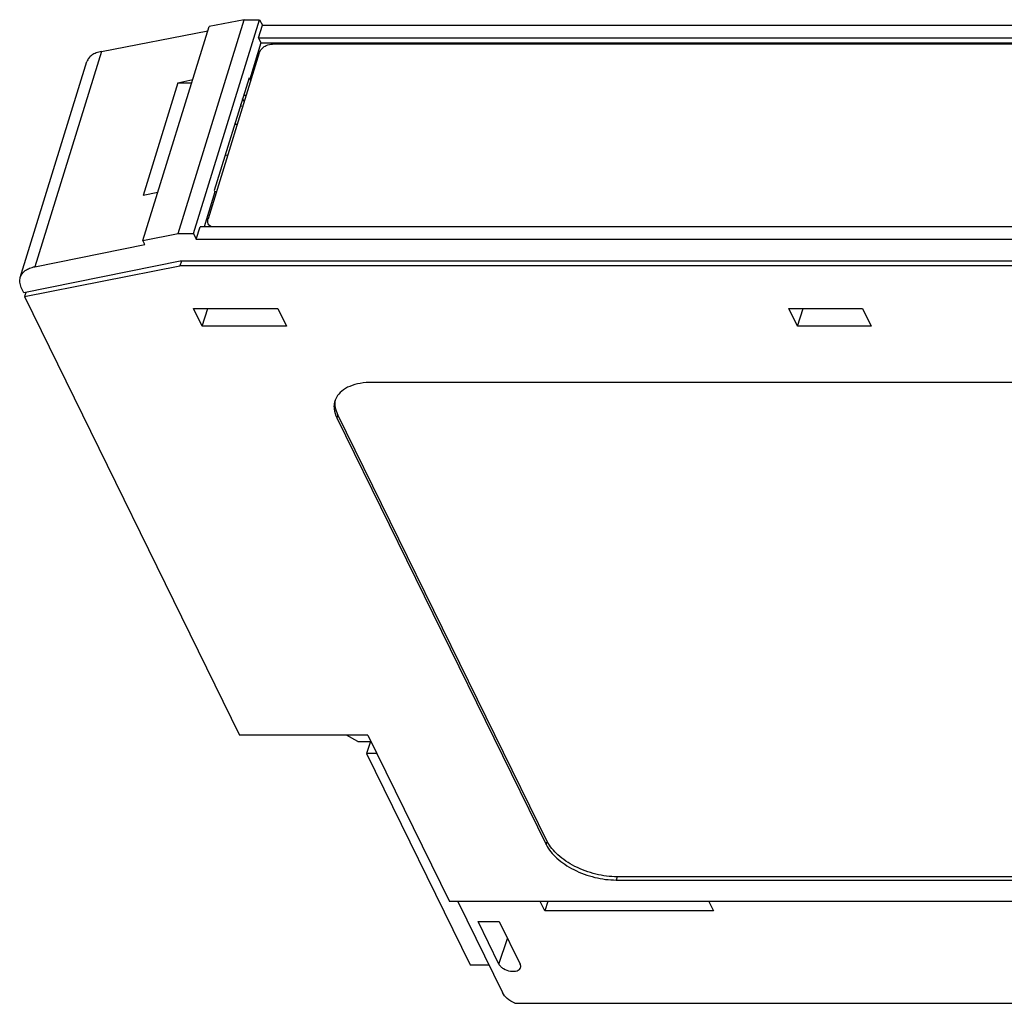
# Model space of a CAD drawing. Units: inches. Extents: x 0 to 17, y 0 to 11.
# Drawn here: x 7.7 to 9.4, y 6.2 to 7.9 of the extents above; entities that cross this region are included whole.
import ezdxf

# ---------------------------------------------------------------- set-up
doc = ezdxf.new("R2010")
doc.units = ezdxf.units.IN
doc.header["$LTSCALE"] = 0.935
doc.header["$MEASUREMENT"] = 0
doc.layers.get('0').update_dxf_attribs({"linetype": 'CONTINUOUS'})

msp = doc.modelspace()

# ---------------------------------------------------------------- linework, layer by layer
at = {"color": 7, "linetype": 'CONTINUOUS'}
for p, q in [((7.9632, 7.534), (8.0769, 7.902)), ((7.9894, 7.534), (8.1031, 7.902)), ((8.0769, 7.902), (8.0164, 7.8903)), ((8.0769, 7.902), (8.1031, 7.902)), ((8.1031, 7.902), (8.108, 7.8924)), ((7.831, 7.8474), (8.0142, 7.883)), ((7.9025, 7.5217), (8.0164, 7.8903)), ((8.1013, 7.8709), (8.108, 7.8924)), ((8.108, 7.8924), (10.3321, 7.8924)), ((8.1013, 7.8709), (8.1055, 7.8622)), ((8.1013, 7.8709), (10.2811, 7.8709)), ((7.831, 7.8474), (7.7165, 7.4769)), ((8.1055, 7.8622), (8.0862, 7.7999)), ((8.1055, 7.8622), (10.2783, 7.8622)), ((10.256, 7.8601), (8.1256, 7.8601)), ((7.6914, 7.4585), (7.8062, 7.8298)), ((8.1027, 7.8447), (8.0145, 7.5595)), ((7.9627, 7.7936), (7.9881, 7.7988)), ((8.085, 7.8022), (8.025, 7.6082)), ((8.085, 7.8022), (8.0879, 7.7969)), ((8.0888, 7.7999), (8.0862, 7.7999)), ((7.9627, 7.7936), (7.9027, 7.5996)), ((7.9627, 7.7936), (7.9865, 7.7936)), ((8.0769, 7.7614), (8.0738, 7.7661)), ((8.08, 7.7713), (8.0754, 7.7713)), ((8.0722, 7.7522), (8.0707, 7.756)), ((8.0647, 7.7219), (8.0598, 7.7208)), ((8.0611, 7.7249), (8.0626, 7.7214)), ((8.0436, 7.6681), (8.0484, 7.6692)), ((8.025, 7.6082), (8.0262, 7.6056)), ((7.9281, 7.6045), (7.9027, 7.5996)), ((8.0262, 7.6056), (8.0076, 7.5455)), ((8.0288, 7.6056), (8.0262, 7.6056)), ((7.9941, 7.524), (8.0008, 7.5455)), ((10.1805, 7.5455), (8.0008, 7.5455)), ((7.9025, 7.5217), (7.9632, 7.534)), ((7.9632, 7.534), (7.9894, 7.534)), ((7.9894, 7.534), (7.9941, 7.524)), ((7.9941, 7.524), (10.2182, 7.524)), ((7.7165, 7.4769), (7.9056, 7.5152)), ((7.9056, 7.5152), (7.9025, 7.5217)), ((7.9666, 7.4865), (7.6974, 7.4319)), ((7.6985, 7.4254), (7.9662, 7.4785)), ((7.9687, 7.4865), (7.9662, 7.4785)), ((10.2561, 7.4785), (7.9662, 7.4785)), ((10.246, 7.4865), (7.9666, 7.4865)), ((7.6974, 7.4319), (7.6931, 7.4411)), ((7.7008, 7.4326), (7.6985, 7.4254)), ((7.6985, 7.4254), (8.0688, 6.6709)), ((8.0045, 7.3745), (7.9895, 7.4051)), ((7.9895, 7.4051), (8.1346, 7.4051)), ((8.0045, 7.3745), (8.014, 7.4051)), ((8.1346, 7.4051), (8.1496, 7.3745)), ((9.0289, 7.3745), (9.0139, 7.4051)), ((9.0139, 7.4051), (9.1409, 7.4051)), ((9.0289, 7.3745), (9.0384, 7.4051)), ((9.1409, 7.4051), (9.1559, 7.3745)), ((8.1496, 7.3745), (8.0045, 7.3745)), ((9.1559, 7.3745), (9.0289, 7.3745)), ((9.9829, 7.2778), (8.2967, 7.2778)), ((8.238, 7.2221), (8.2361, 7.2166)), ((8.5983, 6.4879), (8.238, 7.2221)), ((8.2361, 7.2166), (8.5964, 6.4824)), ((8.2893, 6.6709), (8.0688, 6.6709)), ((8.2723, 6.6596), (8.2528, 6.6709)), ((8.2723, 6.6596), (8.2948, 6.6596)), ((8.2938, 6.6596), (8.2874, 6.6389)), ((8.2893, 6.6709), (8.4298, 6.3845)), ((8.2874, 6.6389), (8.4658, 6.2755)), ((8.305, 6.6389), (8.2874, 6.6389)), ((8.5964, 6.4824), (8.5983, 6.4879)), ((8.7187, 6.4269), (8.7171, 6.4213)), ((10.4049, 6.4269), (8.7187, 6.4269)), ((8.7171, 6.4213), (10.4033, 6.4213)), ((10.5475, 6.3845), (8.4298, 6.3845)), ((8.4441, 6.3845), (8.5211, 6.2275)), ((8.5942, 6.3682), (8.5861, 6.3845)), ((8.5994, 6.3845), (8.5942, 6.3682)), ((8.8764, 6.3845), (8.8844, 6.3682)), ((8.8844, 6.3682), (8.5942, 6.3682)), ((8.5151, 6.2765), (8.4791, 6.3499)), ((8.4791, 6.3499), (8.5155, 6.3499)), ((8.5155, 6.3499), (8.5516, 6.2765)), ((8.5151, 6.2765), (8.5298, 6.3209)), ((8.4658, 6.2755), (8.4976, 6.2755)), ((8.5424, 6.2092), (10.6841, 6.2092))]:
    msp.add_line(p, q, dxfattribs=at)
msp.add_arc((8.2642, 7.2359), 0.0329, 150.7597, 160.3259, dxfattribs=at)
for points, knots in [([(7.831, 7.8474), (7.8279, 7.8468), (7.8222, 7.8452), (7.8147, 7.8414), (7.8091, 7.8362), (7.8068, 7.832), (7.8062, 7.8298)], [0, 0, 0, 0, 0.294182, 0.5551, 0.78655, 1, 1, 1, 1]), ([(8.1027, 7.8447), (8.103, 7.8458), (8.1049, 7.8501), (8.1083, 7.8536), (8.1113, 7.8556)], [0, 0, 0, 0, 0.231562, 1, 1, 1, 1]), ([(8.1113, 7.8556), (8.1124, 7.8563), (8.1168, 7.8588), (8.1218, 7.8601), (8.1256, 7.8601)], [0, 0, 0, 0, 0.256017, 1, 1, 1, 1]), ([(8.015, 7.5508), (8.0143, 7.5521), (8.0136, 7.555), (8.0141, 7.558), (8.0145, 7.5595)], [0, 0, 0, 0, 0.482996, 1, 1, 1, 1]), ([(8.0208, 7.5454), (8.0195, 7.546), (8.0172, 7.5474), (8.0155, 7.5496), (8.015, 7.5508)], [0, 0, 0, 0, 0.515154, 1, 1, 1, 1]), ([(7.6914, 7.4585), (7.6921, 7.4608), (7.6944, 7.4652), (7.7001, 7.4706), (7.7077, 7.4746), (7.7134, 7.4763), (7.7165, 7.4769)], [0, 0, 0, 0, 0.217522, 0.450511, 0.709969, 1, 1, 1, 1]), ([(7.6931, 7.4411), (7.6918, 7.4439), (7.6901, 7.4497), (7.6906, 7.4558), (7.6914, 7.4585)], [0, 0, 0, 0, 0.523312, 1, 1, 1, 1]), ([(8.2967, 7.2778), (8.2899, 7.2778), (8.2768, 7.2768), (8.2589, 7.2719), (8.2446, 7.2639), (8.2377, 7.2561), (8.2354, 7.252)], [0, 0, 0, 0, 0.297824, 0.563686, 0.79554, 1, 1, 1, 1]), ([(8.2332, 7.247), (8.2323, 7.2447), (8.2312, 7.2398), (8.2312, 7.2293), (8.2337, 7.2215), (8.2361, 7.2166)], [0, 0, 0, 0, 0.234408, 0.475331, 1, 1, 1, 1]), ([(8.238, 7.2221), (8.2361, 7.2261), (8.2332, 7.2343), (8.233, 7.243), (8.2337, 7.247)], [0, 0, 0, 0, 0.524339, 1, 1, 1, 1]), ([(8.5964, 6.4824), (8.6008, 6.4735), (8.6112, 6.4612), (8.6284, 6.4479), (8.6498, 6.4355), (8.6794, 6.4247), (8.7047, 6.4213), (8.7171, 6.4213)], [0, 0, 0, 0, 0.211358, 0.333459, 0.463645, 0.735417, 1, 1, 1, 1]), ([(8.7187, 6.4269), (8.7063, 6.4269), (8.6811, 6.4303), (8.6516, 6.4411), (8.6303, 6.4535), (8.6131, 6.4667), (8.6027, 6.479), (8.5983, 6.4879)], [0, 0, 0, 0, 0.264583, 0.536355, 0.666541, 0.788642, 1, 1, 1, 1]), ([(8.5151, 6.2765), (8.5159, 6.275), (8.5182, 6.2721), (8.5245, 6.2673), (8.5326, 6.2645), (8.5408, 6.264), (8.5462, 6.2649), (8.5503, 6.2671), (8.552, 6.2695), (8.5523, 6.2708)], [0, 0, 0, 0, 0.114279, 0.248417, 0.543459, 0.684743, 0.808906, 0.912152, 1, 1, 1, 1]), ([(8.5523, 6.2708), (8.5526, 6.2716), (8.5527, 6.2737), (8.552, 6.2755), (8.5516, 6.2765)], [0, 0, 0, 0, 0.47503, 1, 1, 1, 1]), ([(8.5424, 6.2092), (8.5377, 6.2113), (8.5295, 6.2163), (8.523, 6.2236), (8.5211, 6.2275)], [0, 0, 0, 0, 0.545136, 1, 1, 1, 1])]:
    msp.add_open_spline(points, degree=3, knots=knots, dxfattribs=at)
msp.add_open_spline([(8.0162, 7.5483), (8.0167, 7.5472), (8.0175, 7.5462), (8.0184, 7.5454)], degree=3, dxfattribs=at)

doc.saveas('drawing.dxf')
